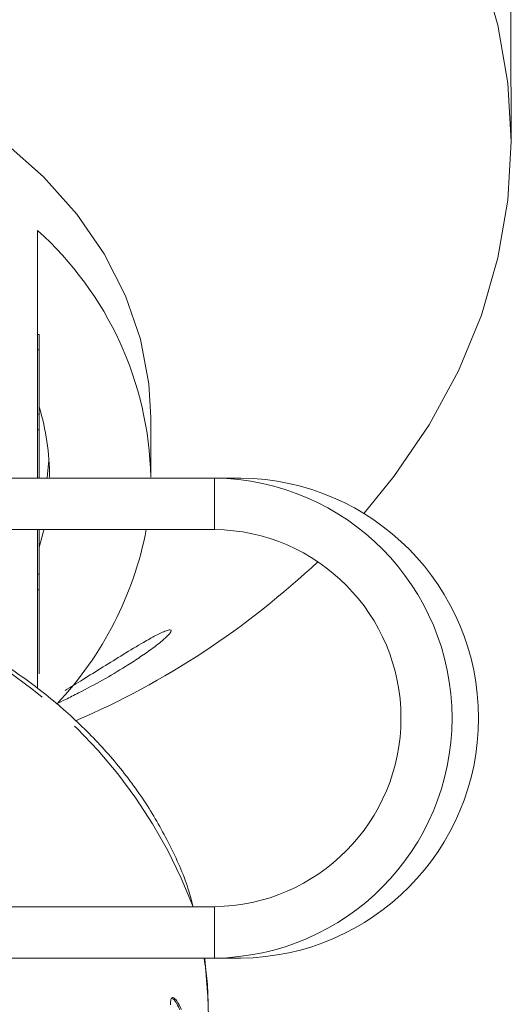
# Model space of a CAD drawing. Units: millimetres. Extents: x -45 to 641, y 3 to 330.
# Drawn here: x 382 to 397, y 268 to 296 of the extents above; entities that cross this region are included whole.
import ezdxf

# ---------------------------------------------------------------- set-up
doc = ezdxf.new("R2010")
doc.units = ezdxf.units.MM
doc.linetypes.add('PHANTOM', pattern=[12.7, 6.35, -1.27, 1.27, -1.27, 1.27, -1.27])

msp = doc.modelspace()

# ---------------------------------------------------------------- linework, layer by layer
at = {"color": 7, "linetype": 'Continuous', "lineweight": 15}
for p, q in [((396.575, 294.799), (396.575, 307.853)), ((396.589, 292.672), (396.589, 293.592)), ((382.789, 287.053), (382.789, 290.083)), ((382.789, 287.053), (382.789, 286.603)), ((382.839, 287.053), (382.789, 287.053)), ((382.839, 287.053), (382.839, 286.603)), ((382.789, 284.721), (382.789, 286.603)), ((382.839, 286.603), (382.789, 286.603)), ((382.839, 286.603), (382.839, 284.721)), ((382.846, 286.186), (382.839, 286.186)), ((382.789, 284.721), (382.789, 284.271)), ((382.839, 284.721), (382.789, 284.721)), ((382.839, 284.721), (382.839, 284.271)), ((386.089, 282.893), (386.089, 284.628)), ((382.789, 282.863), (382.789, 284.271)), ((382.839, 284.271), (382.789, 284.271)), ((382.839, 284.271), (382.839, 282.863)), ((387.943, 282.863), (373.739, 282.863)), ((388.716, 282.863), (387.943, 282.863)), ((387.943, 281.363), (373.739, 281.363)), ((382.789, 280.057), (382.789, 281.363)), ((382.839, 281.363), (382.839, 280.057)), ((382.789, 280.057), (382.789, 279.607)), ((382.839, 280.057), (382.789, 280.057)), ((382.839, 280.057), (382.839, 279.607)), ((382.789, 276.722), (382.789, 279.607)), ((382.839, 279.607), (382.789, 279.607)), ((382.839, 279.607), (382.839, 277.154)), ((378.238, 270.363), (387.943, 270.363)), ((378.238, 268.863), (387.943, 268.863)), ((388.716, 268.863), (387.943, 268.863)), ((388.086, 255.524), (387.754, 267.743))]:
    msp.add_line(p, q, dxfattribs=at)
at = {"color": 8, "linetype": 'PHANTOM', "lineweight": 0}
for p, q in [((387.943, 282.863), (387.943, 281.363)), ((387.943, 268.863), (387.943, 270.363))]:
    msp.add_line(p, q, dxfattribs=at)
at = {"color": 7, "linetype": 'Continuous', "lineweight": 15, "flags": 128}
for points in [[(392.308, 281.838), (393.173, 282.905), (394.2, 284.416), (395.052, 285.991), (395.72, 287.616), (396.202, 289.28), (396.492, 290.969), (396.589, 292.672), (396.492, 294.374), (396.202, 296.064), (395.72, 297.728)], [(386.089, 284.628), (386.034, 285.612), (385.791, 286.91), (385.355, 288.179), (384.734, 289.402), (383.935, 290.562), (382.968, 291.645), (381.846, 292.637), (380.585, 293.524), (379.199, 294.295), (377.708, 294.94), (376.13, 295.451), (374.487, 295.82), (372.799, 296.044), (371.089, 296.119)], [(383.069, 282.863), (383.084, 282.971), (383.123, 283.375)], [(382.839, 280.846), (382.925, 281.161), (382.973, 281.363)]]:
    msp.add_lwpolyline(points, dxfattribs=at)
at = {"color": 8, "linetype": 'PHANTOM', "lineweight": 0, "flags": 128}
msp.add_lwpolyline([(387.754, 267.743), (387.662, 268.843), (387.659, 268.863)], dxfattribs=at)
at = {"color": 7, "linetype": 'Continuous', "lineweight": 15}
for centre, radius, start, end in [((376.136, 282.677), 9.956, 1.2398, 48.064), ((375.949, 282.884), 7.19, 0.0668, 16.6091), ((387.863, 275.863), 7, 270.654, 89.346), ((388.636, 275.863), 7, 270.654, 89.346), ((375.954, 283.272), 10.183, 316.6427, 349.197), ((387.876, 275.863), 5.5, 270.6908, 89.3092), ((374.109, 298.341), 24.593, 293.4495, 313.2571)]:
    msp.add_arc(centre, radius, start, end, dxfattribs=at)
at = {"color": 8, "linetype": 'PHANTOM', "lineweight": 0}
msp.add_arc((373.624, 265.146), 14.662, 20.8469, 76.5126, dxfattribs=at)
at = {"color": 7, "linetype": 'Continuous', "lineweight": 15}
for points, knots in [([(396.575, 294.799), (396.575, 294.728), (396.576, 294.588), (396.581, 294.305), (396.586, 294.011), (396.589, 293.758), (396.589, 293.638), (396.589, 293.592)], [0, 0, 0, 0, 0.217253, 0.434539, 0.651052, 0.865548, 1, 1, 1, 1]), ([(387.32, 270.363), (387.281, 270.515), (387.131, 271.104), (386.694, 272.094), (386.017, 273.316), (385.171, 274.476), (384.18, 275.563), (383.05, 276.566), (381.792, 277.472), (380.423, 278.276), (378.95, 278.955), (377.815, 279.397), (377.159, 279.571), (377.044, 279.601)], [0, 0, 0, 0, 0.036009, 0.139415, 0.243123, 0.347196, 0.451636, 0.556403, 0.66143, 0.766646, 0.871988, 0.977405, 1, 1, 1, 1]), ([(386.682, 278.395), (386.666, 278.368), (386.641, 278.325), (386.551, 278.234), (386.445, 278.138), (386.297, 278.016), (386.061, 277.838), (385.747, 277.62), (385.271, 277.313), (384.678, 276.963), (384.088, 276.647), (383.637, 276.419), (383.425, 276.32), (383.335, 276.278)], [0, 0, 0, 0, 0.059203, 0.096211, 0.134272, 0.192112, 0.251472, 0.355811, 0.462766, 0.641489, 0.825201, 0.925736, 1, 1, 1, 1]), ([(383.594, 276.667), (383.762, 276.771), (384.127, 276.996), (384.699, 277.354), (385.298, 277.726), (385.818, 278.041), (386.182, 278.245), (386.399, 278.353), (386.547, 278.417), (386.661, 278.447), (386.692, 278.427), (386.683, 278.4), (386.682, 278.395)], [0, 0, 0, 0, 0.139713, 0.302148, 0.464127, 0.631889, 0.74428, 0.80033, 0.857899, 0.922943, 0.988503, 1, 1, 1, 1]), ([(387.758, 267.45), (387.756, 267.697), (387.752, 268.17), (387.676, 268.639), (387.64, 268.863)], [0, 0, 0, 0, 0.5211085, 1, 1, 1, 1]), ([(386.983, 267.364), (386.938, 267.459), (386.859, 267.62), (386.758, 267.719), (386.691, 267.712), (386.663, 267.62), (386.664, 267.532), (386.664, 267.503)], [0, 0, 0, 0, 0.288052, 0.493356, 0.698735, 0.899713, 1, 1, 1, 1]), ([(386.701, 267.69), (386.719, 267.683), (386.761, 267.667), (386.846, 267.543), (386.906, 267.415), (386.936, 267.353)], [0, 0, 0, 0, 0.2698848, 0.6471423, 1, 1, 1, 1])]:
    msp.add_open_spline(points, degree=3, knots=knots, dxfattribs=at)

doc.saveas('drawing.dxf')
